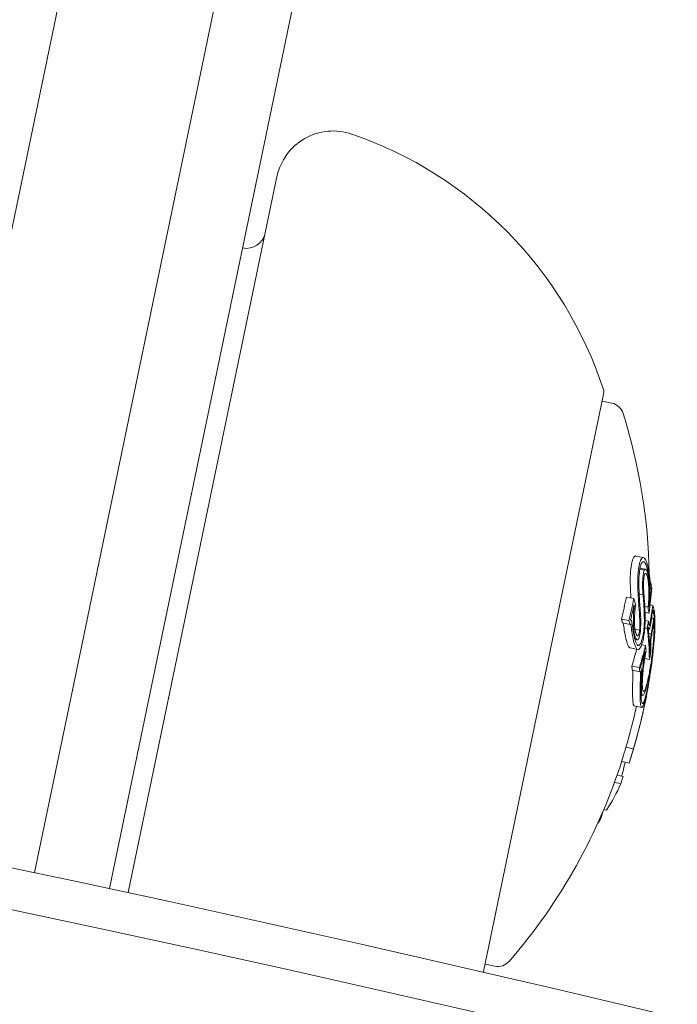
# Model space of a CAD drawing. Units: millimetres. Extents: x -4541 to 6139, y -5619 to 4406.
# Drawn here: x 630 to 647, y 1143 to 1169 of the extents above; entities that cross this region are included whole.
import ezdxf

# ---------------------------------------------------------------- set-up
doc = ezdxf.new("R2010")
doc.units = ezdxf.units.MM
doc.header["$LTSCALE"] = 0.2
doc.header["$MEASUREMENT"] = 0
doc.header["$PDMODE"] = 1
doc.layers.add('HAGS-Dim Plan', color=7, linetype='Continuous', lineweight=100)
doc.layers.add('HAGS-EN1176 Free Space', color=3, linetype='Continuous')
doc.layers.add('HAGS-Plan', color=7, linetype='Continuous')
doc.styles.get("Standard").update_dxf_attribs({"font": 'g13f12d.shx', "height": 300})
doc.dimstyles.new('HAGS - Dim Plan', dxfattribs={"dimtxt": 300, "dimasz": 200, "dimexe": 0.18, "dimexo": 0.0625, "dimgap": 150, "dimtad": 0, "dimlfac": 0.001, "dimrnd": 0.05, "dimzin": 1, "dimdsep": 46, "dimtxsty": 'Standard', "dimblk": 'HAGS - Dim Plan arrow', "dimcen": 0.1, "dimse1": 1, "dimse2": 1, "dimclrd": 1, "dimadec": 0, "dimazin": 0, "dimtfac": 1, "dimtofl": 0, "dimtmove": 0, "dimatfit": 3, "dimfxl": 1, "dimtolj": 1, "dimtzin": 0, "dimarcsym": 0})

# ---------------------------------------------------------------- blocks, each defined once
blk = doc.blocks.new('HAGS - Dim Plan arrow')
at = {"color": 1, "lineweight": 0}
blk.add_lwpolyline([(0, 0, 0, 0.35, 0), (-1, 0, 0.015, 0.015, 0)], format="xyseb", dxfattribs=at)
blk = doc.blocks.new('*D1')
at = {"layer": 'Defpoints', "color": 0, "transparency": 16777216}
for p in [(1500, 2766.124), (-500, -4766.124), (5942.207, -4766.124)]:
    blk.add_point(p, dxfattribs=at)
at = {"layer": 'HAGS-Dim Plan', "color": 1, "lineweight": -2, "transparency": 16777216}
for p, q in [((5942.207, 2566.124), (5942.207, -394.564)), ((5942.207, -4566.124), (5942.207, -1605.437))]:
    blk.add_line(p, q, dxfattribs=at)
at = {"layer": 'HAGS-Dim Plan', "color": 1, "lineweight": -2, "transparency": 16777216, "xscale": 200, "yscale": 200, "zscale": 200}
for p, rotation in [((5942.207, 2766.124), 90), ((5942.207, -4766.124), 270)]:
    blk.add_blockref('HAGS - Dim Plan arrow', p, dxfattribs=dict(at, rotation=rotation))
at = {"layer": 'HAGS-Dim Plan', "color": 0, "transparency": 16777216, "insert": (5942.207, -1000), "char_height": 300, "attachment_point": 5, "rotation": 90}
blk.add_mtext('\\A1;7.55m', dxfattribs=at)
blk = doc.blocks.new('*D2')
at = {"layer": 'Defpoints', "color": 0, "transparency": 16777216}
for p in [(500, 1224.472, 1481), (5448.35, 1224.472), (-500, -3224, 881)]:
    blk.add_point(p, dxfattribs=at)
at = {"layer": 'HAGS-Dim Plan', "color": 1, "lineweight": -2, "transparency": 16777216}
for p, q in [((5448.35, 1024.472), (5448.35, -364.327)), ((5448.35, -3024), (5448.35, -1635.2))]:
    blk.add_line(p, q, dxfattribs=at)
at = {"layer": 'HAGS-Dim Plan', "color": 1, "lineweight": -2, "transparency": 16777216, "xscale": 200, "yscale": 200, "zscale": 200}
for p, rotation in [((5448.35, 1224.472), 90), ((5448.35, -3224), 270)]:
    blk.add_blockref('HAGS - Dim Plan arrow', p, dxfattribs=dict(at, rotation=rotation))
at = {"layer": 'HAGS-Dim Plan', "color": 0, "transparency": 16777216, "insert": (5448.35, -999.764), "char_height": 300, "attachment_point": 5, "rotation": 90}
blk.add_mtext('\\A1;4.45m', dxfattribs=at)
blk = doc.blocks.new('*D3')
at = {"layer": 'Defpoints', "color": 0, "transparency": 16777216}
for p in [(4421.991, 4208.849), (-4540.62, 981), (4421.991, -2346.247)]:
    blk.add_point(p, dxfattribs=at)
at = {"layer": 'HAGS-Dim Plan', "color": 1, "lineweight": -2, "transparency": 16777216}
for p, q in [((-4340.62, 4208.849), (-665.275, 4208.849)), ((4221.991, 4208.849), (546.646, 4208.849))]:
    blk.add_line(p, q, dxfattribs=at)
at = {"layer": 'HAGS-Dim Plan', "color": 1, "lineweight": -2, "transparency": 16777216, "xscale": 200, "yscale": 200, "zscale": 200, "rotation": 180}
blk.add_blockref('HAGS - Dim Plan arrow', (-4540.62, 4208.849), dxfattribs=at)
at = {"layer": 'HAGS-Dim Plan', "color": 1, "lineweight": -2, "transparency": 16777216, "xscale": 200, "yscale": 200, "zscale": 200}
blk.add_blockref('HAGS - Dim Plan arrow', (4421.991, 4208.849), dxfattribs=at)
at = {"layer": 'HAGS-Dim Plan', "color": 0, "transparency": 16777216, "insert": (-59.314, 4208.849), "char_height": 300, "attachment_point": 5}
blk.add_mtext('\\A1;8.95m', dxfattribs=at)
blk = doc.blocks.new('*D4')
at = {"layer": 'Defpoints', "color": 0, "transparency": 16777216}
for p in [(-2632.083, 3641.062), (-2632.083, 986.662, 203.794), (2921.43, -2498.927, 451.275)]:
    blk.add_point(p, dxfattribs=at)
at = {"layer": 'HAGS-Dim Plan', "color": 1, "lineweight": -2, "transparency": 16777216}
for p, q in [((-2432.083, 3641.062), (-475.763, 3641.062)), ((2721.43, 3641.062), (765.11, 3641.062))]:
    blk.add_line(p, q, dxfattribs=at)
at = {"layer": 'HAGS-Dim Plan', "color": 1, "lineweight": -2, "transparency": 16777216, "xscale": 200, "yscale": 200, "zscale": 200, "rotation": 180}
blk.add_blockref('HAGS - Dim Plan arrow', (-2632.083, 3641.062), dxfattribs=at)
at = {"layer": 'HAGS-Dim Plan', "color": 1, "lineweight": -2, "transparency": 16777216, "xscale": 200, "yscale": 200, "zscale": 200}
blk.add_blockref('HAGS - Dim Plan arrow', (2921.43, 3641.062), dxfattribs=at)
at = {"layer": 'HAGS-Dim Plan', "color": 0, "transparency": 16777216, "insert": (144.673, 3641.062), "char_height": 300, "attachment_point": 5}
blk.add_mtext('\\A1;5.45m', dxfattribs=at)

msp = doc.modelspace()

# ---------------------------------------------------------------- linework, layer by layer
at = {"layer": 'HAGS-EN1176 Free Space'}
msp.add_lwpolyline([(-3540.657, 781, -0.414214), (-2540.657, 1781), (-0.2, 1781, -0.414214), (999.8, 781), (999.8, 219, -0.414214), (-0.2, -781), (-2540.657, -781, -0.414214), (-3540.657, 219)], format="xyb", close=True, dxfattribs=at)
at = {"layer": 'HAGS-Plan', "lineweight": 0}
for p, q in [((631.703, 1172.651), (628.659, 1158.016)), ((632.575, 1157.201), (635.619, 1171.836)), ((637.222, 1169.72), (634.452, 1156.404)), ((636.657, 1164.551), (632.791, 1145.962)), ((636.674, 1164.633), (636.657, 1164.551)), ((642.065, 1143.901), (645.19, 1158.923)), ((645.161, 1158.783), (645.413, 1158.73)), ((645.19, 1158.923), (645.201, 1158.979)), ((632.575, 1157.201), (631.284, 1150.993)), ((633.312, 1150.926), (634.452, 1156.404)), ((646.041, 1154.742), (646.237, 1154.701)), ((646.145, 1154.401), (646.262, 1154.377)), ((646.15, 1154.425), (646.294, 1154.395)), ((646.379, 1153.902), (646.379, 1153.902)), ((646.397, 1153.898), (646.43, 1153.891)), ((646.397, 1153.895), (646.438, 1153.886)), ((646.423, 1154.044), (646.434, 1154.042)), ((645.794, 1153.671), (645.99, 1153.631)), ((646.13, 1153.75), (646.231, 1153.729)), ((645.989, 1153.447), (646.003, 1153.444)), ((646.275, 1153.425), (646.36, 1153.408)), ((646.413, 1153.47), (646.483, 1153.455)), ((645.664, 1153.099), (645.859, 1153.058)), ((646.281, 1153.275), (646.385, 1153.253)), ((646.453, 1153.123), (646.505, 1153.112)), ((645.695, 1152.998), (645.891, 1152.957)), ((645.904, 1153.072), (645.908, 1153.072)), ((646.276, 1152.867), (646.337, 1152.854)), ((646.285, 1153.062), (646.374, 1153.044)), ((646.392, 1152.937), (646.399, 1152.936)), ((646.019, 1152.837), (646.14, 1152.812)), ((646.083, 1152.663), (646.098, 1152.659)), ((646.366, 1152.833), (646.388, 1152.829)), ((646.379, 1152.72), (646.445, 1152.707)), ((645.896, 1152.343), (646.091, 1152.302)), ((645.97, 1152.578), (645.97, 1152.578)), ((646.018, 1152.569), (646.081, 1152.556)), ((646.194, 1152.429), (646.293, 1152.409)), ((646.273, 1152.233), (646.283, 1152.231)), ((646.409, 1152.217), (646.415, 1152.215)), ((645.938, 1151.872), (646.134, 1151.831)), ((646.166, 1151.837), (646.17, 1151.836)), ((646.273, 1152.07), (646.394, 1152.045)), ((646.394, 1152.045), (646.394, 1152.047)), ((646.464, 1152.002), (646.465, 1152.002)), ((645.949, 1151.762), (646.145, 1151.721)), ((646.179, 1151.115), (646.221, 1151.106)), ((631.284, 1150.993), (630.346, 1146.485)), ((632.302, 1146.068), (633.312, 1150.926)), ((645.998, 1150.833), (646.193, 1150.792)), ((645.781, 1149.755), (645.977, 1149.714)), ((645.983, 1149.723), (645.984, 1149.723)), ((645.672, 1149.382), (645.867, 1149.342)), ((645.55, 1149.022), (645.707, 1148.99)), ((645.485, 1148.839), (645.651, 1148.805)), ((645.177, 1148.065), (645.179, 1148.065)), ((645.204, 1148.127), (645.276, 1148.112)), ((645.099, 1147.885), (645.123, 1147.88)), ((642.106, 1144.097), (642.358, 1144.045))]:
    msp.add_line(p, q, dxfattribs=at)
for centre, radius, start, end in [((500, 530.116), 694.356, 55.816228, 90), ((500, 529.644), 694.356, 55.859155, 90), ((500, 529.644), 656.356, 58.173759, 90), ((638.143, 1164.328), 1.5, 71.0214, 168.25), ((635.216, 1155.817), 10.5, 18.1118, 71.0214), ((635.879, 1163.267), 0.5, 258.25, 348.25), ((500, 530.627), 629.5, 60.081576, 90), ((500, 530.627), 628.434, 60.169377, 90), ((500, 530.627), 628.434, 60.169377, 90), ((645.006, 1159.019), 0.2, 348.25, 18.1118), ((645.331, 1158.339), 0.4, 17.3478, 78.25), ((631.395, 1153.985), 15, 1.1242, 17.3478), ((500, 530.627), 624.665, 60.48548, 90), ((500, 530.627), 624.665, 60.48548, 90), ((631.591, 1153.945), 15, 348.25, 348.8653), ((631.591, 1153.945), 15, 347.4224, 348.25), ((631.591, 1153.945), 15, 342.4549, 342.9588), ((631.395, 1153.985), 15, 319.1522, 342.4549), ((642.439, 1144.436), 0.4, 258.25, 319.1522), ((641.87, 1143.942), 0.2, 344.3839, 348.25)]:
    msp.add_arc(centre, radius, start, end, dxfattribs=at)
for centre, major_axis, ratio, start_param, end_param in [((645.97, 1154.063), (-0.005, 0.5), 0.147958, 1.757253, 1.774833), ((632.107, 1156.425), (13.865, -2.884), 0.85876, -0.04077, 0.007514), ((632.099, 1156.376), (13.895, -2.905), 0.858765, -0.033263, 0.000126), ((631.657, 1154.26), (14.68, -3.054), 0.608761, 0.222446, 0.238879), ((631.674, 1154.341), (14.677, -3.053), 0.608761, 0.230671, 0.233339), ((631.406, 1153.053), (14.643, -3.046), 0.608761, 0.319058, 0.329828), ((631.422, 1153.134), (14.65, -3.047), 0.608761, 0.322704, 0.323115), ((642.711, 1157.572), (-2.792, 8.558), 0.222975, -2.237286, -2.212573), ((642.782, 1157.585), (-2.755, 8.469), 0.222386, -2.237337, -2.212256), ((631.531, 1153.657), (14.681, -3.054), 0.608761, 0.180478, 0.196633), ((631.758, 1155.731), (14.403, -2.996), 0.793353, -0.076443, -0.03758), ((631.515, 1153.576), (14.678, -3.053), 0.608761, 0.186264, 0.189592), ((631.824, 1155.071), (14.572, -3.014), 0.793357, -0.000912, 0.015024), ((631.839, 1155.139), (14.554, -3.027), 0.793353, 0.006868, 0.008995), ((631.214, 1153.113), (14.644, -3.046), 0.608761, 0.185359, 0.197133), ((639.183, 1153.279), (-3.152, 8.12), 0.766916, -2.070004, -2.058358), ((639.214, 1153.34), (-3.15, 8.113), 0.766809, -2.070334, -2.058719), ((631.398, 1153.997), (14.686, -3.055), 0.961229, -0.085029, -0.008654), ((631.566, 1153.824), (14.679, -3.053), 0.961108, -0.075004, -0.054996), ((631.201, 1153.052), (14.638, -3.045), 0.608761, -0.061704, -0.028456)]:
    msp.add_ellipse(centre, major_axis=major_axis, ratio=ratio, start_param=start_param, end_param=end_param, dxfattribs=at)
at = {"layer": 'HAGS-Plan', "lineweight": 0, "extrusion": (0, 0, -1)}
for centre, major_axis, ratio, start_param, end_param in [((646.166, 1154.022), (0.006, -0.499), 0.147387, 1.366663, 1.384284), ((646.223, 1153.926), (-0.057, 1.462), 0.087705, -1.979126, -1.571934), ((631.916, 1155.507), (14.343, -2.983), 0.868816, -0.110077, -0.058219), ((631.926, 1155.557), (14.32, -2.979), 0.868816, -0.104007, -0.066494), ((631.778, 1154.842), (14.642, -3.046), 0.608761, -0.244112, -0.230106), ((631.761, 1154.762), (14.65, -3.047), 0.608761, -0.237276, -0.236225), ((631.911, 1156.466), (13.865, -2.884), 0.85876, -0.007514, 0.04077), ((631.515, 1153.58), (14.678, -3.053), 0.608761, -0.334599, -0.317511), ((646.243, 1153.938), (-0.054, 1.384), 0.087847, -1.977339, -1.648957), ((631.498, 1153.499), (14.675, -3.052), 0.608761, -0.326426, -0.323362), ((631.954, 1155.691), (14.403, -2.996), 0.793353, -0.066002, -0.027628), ((631.21, 1153.093), (14.643, -3.046), 0.608761, -0.329828, -0.319058), ((640.876, 1151.028), (-2.349, -7.474), 0.648989, -2.075804, -2.048959), ((631.941, 1155.629), (14.423, -3), 0.793353, -0.06135, -0.027835), ((631.894, 1155.399), (14.49, -3.014), 0.793352, -0.062795, -0.027888), ((642.515, 1157.613), (2.792, -8.558), 0.222983, -0.929018, -0.904305), ((631.986, 1155.841), (14.352, -2.985), 0.793353, -0.016491, 0), ((631.986, 1155.841), (14.352, -2.985), 0.793353, 0, 0.00014), ((631.591, 1153.943), (14.686, -3.055), 0.608761, -0.213728, -0.126958), ((631.973, 1155.779), (14.373, -2.99), 0.793353, -0.00917, -0.006955), ((631.608, 1154.024), (14.685, -3.055), 0.608761, -0.206633, -0.133964), ((631.881, 1155.337), (14.507, -3.017), 0.793352, -0.058447, -0.027207), ((631.954, 1155.691), (14.403, -2.996), 0.793353, 0.02515, 0.076443), ((646.425, 1153.92), (0.004, 2.222), 0.005609, -2.445173, -2.363077), ((631.941, 1155.629), (14.423, -3), 0.793353, 0.032189, 0.069248), ((631.672, 1154.335), (14.672, -3.052), 0.793353, -0.077684, -0.061239), ((631.41, 1153.072), (14.644, -3.046), 0.608761, -0.197133, -0.185359), ((631.426, 1153.153), (14.652, -3.048), 0.608761, -0.189941, -0.189031), ((646.367, 1152.035), (-0.12, -0.862), 0.099877, -1.453138, -0.990806), ((632.379, 1154.945), (12.264, -7.838), 0.74618, -0.431413, -0.423067), ((631.594, 1153.957), (14.686, -3.055), 0.961229, -0.046656, -0.001166), ((631.594, 1153.956), (14.686, -3.052), 0.961229, -0.000967, 0.085229), ((631.588, 1153.928), (14.686, -3.05), 0.961228, 0.014179, 0.08058), ((631.397, 1153.011), (14.638, -3.045), 0.608761, 0.028456, 0.071048), ((631.414, 1153.092), (14.646, -3.046), 0.608761, 0.033185, 0.056319), ((631.294, 1152.516), (14.497, -3.015), 0.793353, 0.011955, 0.044085), ((631.335, 1152.713), (14.546, -3.025), 0.793353, 0.061002, 0.077366), ((631.406, 1153.053), (14.643, -3.046), 0.608761, 0.13863, 0.222917), ((631.129, 1151.721), (14.224, -2.959), 0.793353, 0.062382, 0.079118), ((631.406, 1153.053), (14.643, -3.046), 0.608761, 0.252112, 0.265213)]:
    msp.add_ellipse(centre, major_axis=major_axis, ratio=ratio, start_param=start_param, end_param=end_param, dxfattribs=at)
at = {"layer": 'HAGS-Plan', "lineweight": 0}
for points, knots in [([(646.029, 1154.743), (646.019, 1154.741), (646.008, 1154.735), (645.989, 1154.713), (645.98, 1154.697), (645.962, 1154.656), (645.953, 1154.631), (645.938, 1154.572), (645.931, 1154.539), (645.925, 1154.502)], [0, 0, 0, 0, 0.01419712, 0.01419712, 0.02835434, 0.02835434, 0.04264027, 0.04264027, 0.05685285, 0.05685285, 0.05685285, 0.05685285]), ([(646.121, 1154.462), (646.127, 1154.498), (646.134, 1154.532), (646.149, 1154.59), (646.157, 1154.615), (646.175, 1154.657), (646.185, 1154.673), (646.204, 1154.695), (646.214, 1154.701), (646.224, 1154.702)], [-0.05684565, -0.05684565, -0.05684565, -0.05684565, -0.04264995, -0.04264995, -0.02838257, -0.02838257, -0.01421213, -0.01421213, 0, 0, 0, 0]), ([(646.224, 1154.702), (646.245, 1154.704), (646.266, 1154.69), (646.305, 1154.632), (646.323, 1154.587), (646.339, 1154.531)], [-0.05785847, -0.05785847, -0.05785847, -0.05785847, -0.02897297, -0.02897297, 0, 0, 0, 0]), ([(645.925, 1154.502), (645.919, 1154.466), (645.914, 1154.426), (645.905, 1154.341), (645.902, 1154.296), (645.897, 1154.205), (645.896, 1154.158), (645.896, 1154.064), (645.897, 1154.016), (645.899, 1153.969)], [0, 0, 0, 0, 0.01414832, 0.01414832, 0.02808339, 0.02808339, 0.04217298, 0.04217298, 0.05627313, 0.05627313, 0.05627313, 0.05627313]), ([(646.094, 1153.928), (646.093, 1153.975), (646.092, 1154.023), (646.092, 1154.117), (646.093, 1154.163), (646.098, 1154.255), (646.101, 1154.3), (646.109, 1154.385), (646.115, 1154.425), (646.121, 1154.462)], [-0.05626951, -0.05626951, -0.05626951, -0.05626951, -0.04219897, -0.04219897, -0.02814406, -0.02814406, -0.01417995, -0.01417995, 0, 0, 0, 0]), ([(646.121, 1153.931), (646.119, 1153.996), (646.118, 1154.063), (646.12, 1154.128), (646.122, 1154.193), (646.126, 1154.257), (646.133, 1154.314), (646.136, 1154.341), (646.14, 1154.367), (646.144, 1154.391)], [0, 0, 0, 0, 0.404239, 0.404239, 0.404239, 0.809272, 0.809272, 0.809272, 1, 1, 1, 1]), ([(646.144, 1154.391), (646.149, 1154.422), (646.155, 1154.451), (646.168, 1154.5), (646.175, 1154.521), (646.19, 1154.556), (646.198, 1154.57), (646.214, 1154.588), (646.223, 1154.593), (646.231, 1154.594)], [-0.04800984, -0.04800984, -0.04800984, -0.04800984, -0.03602075, -0.03602075, -0.02397115, -0.02397115, -0.01200305, -0.01200305, 0, 0, 0, 0]), ([(646.231, 1154.594), (646.249, 1154.596), (646.267, 1154.584), (646.301, 1154.533), (646.317, 1154.495), (646.331, 1154.446)], [-0.05058211, -0.05058211, -0.05058211, -0.05058211, -0.02528629, -0.02528629, 0, 0, 0, 0]), ([(646.262, 1154.377), (646.273, 1154.391), (646.286, 1154.399), (646.307, 1154.39), (646.32, 1154.38), (646.345, 1154.32), (646.355, 1154.286), (646.373, 1154.196), (646.38, 1154.145), (646.385, 1154.089)], [-0.1192467, -0.1192467, -0.1192467, -0.1192467, -0.0676224, -0.0676224, -0.0388942, -0.0388942, -0.0187155, -0.0187155, 0, 0, 0, 0]), ([(646.331, 1154.446), (646.35, 1154.375), (646.367, 1154.297), (646.394, 1154.131), (646.405, 1154.046), (646.413, 1153.956)], [-0.06640869, -0.06640869, -0.06640869, -0.06640869, -0.03186281, -0.03186281, 0, 0, 0, 0]), ([(646.231, 1153.729), (646.226, 1153.774), (646.222, 1153.825), (646.219, 1153.878), (646.217, 1153.93), (646.216, 1153.986), (646.218, 1154.039), (646.219, 1154.091), (646.222, 1154.143), (646.226, 1154.189), (646.231, 1154.234), (646.237, 1154.275), (646.244, 1154.309), (646.249, 1154.336), (646.256, 1154.359), (646.262, 1154.377)], [0, 0, 0, 0, 0.215225, 0.215225, 0.215225, 0.43111, 0.43111, 0.43111, 0.641175, 0.641175, 0.641175, 0.842757, 0.842757, 0.842757, 1, 1, 1, 1]), ([(646.252, 1153.776), (646.248, 1153.81), (646.244, 1153.849), (646.243, 1153.89), (646.241, 1153.931), (646.24, 1153.973), (646.241, 1154.014), (646.242, 1154.054), (646.244, 1154.094), (646.247, 1154.131), (646.25, 1154.166), (646.255, 1154.198), (646.26, 1154.224), (646.264, 1154.245), (646.269, 1154.262), (646.274, 1154.276)], [0, 0, 0, 0, 0.217281, 0.217281, 0.217281, 0.434271, 0.434271, 0.434271, 0.645778, 0.645778, 0.645778, 0.848586, 0.848586, 0.848586, 1, 1, 1, 1]), ([(646.274, 1154.276), (646.283, 1154.287), (646.292, 1154.291), (646.302, 1154.286), (646.311, 1154.282), (646.32, 1154.269), (646.329, 1154.249), (646.329, 1154.248), (646.33, 1154.247), (646.33, 1154.246), (646.338, 1154.226), (646.346, 1154.199), (646.352, 1154.168), (646.36, 1154.132), (646.366, 1154.09), (646.37, 1154.044)], [0, 0, 0, 0, 0.243754, 0.243754, 0.243754, 0.486422, 0.486422, 0.486422, 0.5, 0.5, 0.5, 0.735777, 0.735777, 0.735777, 1, 1, 1, 1]), ([(645.899, 1153.961), (645.903, 1153.861), (645.908, 1153.762), (645.914, 1153.659), (645.914, 1153.653), (645.914, 1153.647)], [0, 0, 0, 0, 0.03035821, 0.03035821, 0.03229578, 0.03229578, 0.03229578, 0.03229578]), ([(646.37, 1154.044), (646.374, 1153.995), (646.378, 1153.942), (646.381, 1153.835), (646.382, 1153.781), (646.38, 1153.671), (646.378, 1153.616), (646.371, 1153.509), (646.366, 1153.457), (646.36, 1153.408)], [-0.06643644, -0.06643644, -0.06643644, -0.06643644, -0.04979135, -0.04979135, -0.03306098, -0.03306098, -0.01652141, -0.01652141, 0, 0, 0, 0]), ([(646.385, 1154.089), (646.392, 1154.013), (646.399, 1153.902), (646.398, 1153.711), (646.397, 1153.654), (646.392, 1153.543), (646.388, 1153.489), (646.383, 1153.437)], [-0.07356156, -0.07356156, -0.07356156, -0.07356156, -0.03331742, -0.03331742, -0.0167943, -0.0167943, 0, 0, 0, 0]), ([(646.436, 1153.896), (646.434, 1153.892), (646.432, 1153.89), (646.43, 1153.891), (646.428, 1153.892), (646.425, 1153.896), (646.423, 1153.901), (646.421, 1153.907), (646.419, 1153.915), (646.417, 1153.925), (646.416, 1153.934), (646.415, 1153.944), (646.413, 1153.956)], [0, 0, 0, 0, 0.254693, 0.254693, 0.254693, 0.510381, 0.510381, 0.510381, 0.77189, 0.77189, 0.77189, 1, 1, 1, 1]), ([(646.434, 1154.042), (646.434, 1154.039), (646.434, 1154.035), (646.434, 1154.028), (646.435, 1154.024), (646.434, 1154.016), (646.434, 1154.013), (646.434, 1154.007), (646.433, 1154.004), (646.432, 1153.999), (646.431, 1153.998), (646.43, 1153.997), (646.43, 1153.998), (646.429, 1153.999), (646.428, 1154.001), (646.427, 1154.005), (646.427, 1154.008), (646.427, 1154.011)], [-0.006725603, -0.006725603, -0.006725603, -0.006725603, -0.00517779, -0.00517779, -0.004109157, -0.004109157, -0.0033956, -0.0033956, -0.002977222, -0.002977222, -0.002586825, -0.002586825, -0.001999292, -0.001999292, -0.001099867, -0.001099867, 0, 0, 0, 0]), ([(646.252, 1153.776), (646.26, 1153.677), (646.267, 1153.578), (646.278, 1153.379), (646.282, 1153.278), (646.284, 1153.178)], [-0.06478564, -0.06478564, -0.06478564, -0.06478564, -0.03232396, -0.03232396, 0, 0, 0, 0]), ([(645.982, 1152.877), (645.979, 1152.92), (645.977, 1152.966), (645.976, 1153.06), (645.977, 1153.108), (645.98, 1153.205), (645.983, 1153.254), (645.991, 1153.351), (645.997, 1153.398), (646.003, 1153.444)], [-0.05809491, -0.05809491, -0.05809491, -0.05809491, -0.04354784, -0.04354784, -0.02904106, -0.02904106, -0.01463694, -0.01463694, 0, 0, 0, 0]), ([(646.011, 1152.918), (646.008, 1152.961), (646.007, 1153.006), (646.006, 1153.1), (646.007, 1153.147), (646.012, 1153.245), (646.016, 1153.292), (646.026, 1153.383), (646.033, 1153.428), (646.04, 1153.469)], [-0.05496436, -0.05496436, -0.05496436, -0.05496436, -0.04171969, -0.04171969, -0.02833475, -0.02833475, -0.01435547, -0.01435547, 0, 0, 0, 0]), ([(646.153, 1153.386), (646.161, 1153.297), (646.166, 1153.205), (646.17, 1153.013), (646.169, 1152.914), (646.165, 1152.814)], [-0.06083562, -0.06083562, -0.06083562, -0.06083562, -0.03042573, -0.03042573, 0, 0, 0, 0]), ([(646.483, 1153.455), (646.497, 1153.422), (646.509, 1153.38), (646.528, 1153.275), (646.534, 1153.213), (646.538, 1153.142)], [-0.08324925, -0.08324925, -0.08324925, -0.08324925, -0.04162472, -0.04162472, 0, 0, 0, 0]), ([(646.128, 1153.341), (646.136, 1153.257), (646.141, 1153.173), (646.143, 1153.084), (646.145, 1152.996), (646.144, 1152.904), (646.14, 1152.812)], [0, 0, 0, 0, 0.5, 0.5, 0.5, 1, 1, 1, 1]), ([(646.263, 1153.113), (646.264, 1153.067), (646.264, 1153.018), (646.259, 1152.905), (646.254, 1152.854), (646.245, 1152.769), (646.238, 1152.722), (646.222, 1152.632), (646.212, 1152.59), (646.202, 1152.553)], [-0.04976172, -0.04976172, -0.04976172, -0.04976172, -0.04118922, -0.04118922, -0.03031799, -0.03031799, -0.01515047, -0.01515047, 0, 0, 0, 0]), ([(646.285, 1153.148), (646.286, 1153.092), (646.285, 1153.034), (646.279, 1152.9), (646.274, 1152.839), (646.263, 1152.738), (646.255, 1152.681), (646.235, 1152.574), (646.224, 1152.525), (646.211, 1152.481)], [-0.05923505, -0.05923505, -0.05923505, -0.05923505, -0.04904014, -0.04904014, -0.03610816, -0.03610816, -0.01804781, -0.01804781, 0, 0, 0, 0]), ([(646.483, 1153.336), (646.495, 1153.304), (646.505, 1153.264), (646.52, 1153.169), (646.526, 1153.114), (646.53, 1153.052)], [-0.07320885, -0.07320885, -0.07320885, -0.07320885, -0.03658163, -0.03658163, 0, 0, 0, 0]), ([(646.505, 1153.112), (646.513, 1153.098), (646.518, 1153.069), (646.526, 1152.983), (646.527, 1152.926), (646.526, 1152.869)], [-0.04592374, -0.04592374, -0.04592374, -0.04592374, -0.02422946, -0.02422946, 0, 0, 0, 0]), ([(646.538, 1153.142), (646.542, 1153.071), (646.542, 1152.989), (646.538, 1152.805), (646.533, 1152.704), (646.525, 1152.594)], [-0.08025256, -0.08025256, -0.08025256, -0.08025256, -0.04009627, -0.04009627, 0, 0, 0, 0]), ([(645.891, 1152.957), (645.892, 1152.959), (645.893, 1152.961), (645.894, 1152.963), (645.895, 1152.964), (645.898, 1152.966), (645.9, 1152.968), (645.904, 1152.966), (645.906, 1152.963), (645.909, 1152.956), (645.91, 1152.951), (645.911, 1152.948)], [-0.005563634, -0.005563634, -0.005563634, -0.005563634, -0.004553489, -0.004553489, -0.003542257, -0.003542257, -0.002255482, -0.002255482, -0.00123057, -0.00123057, 0, 0, 0, 0]), ([(645.905, 1153.072), (645.91, 1153.072), (645.915, 1153.069), (645.92, 1153.063), (645.925, 1153.057), (645.929, 1153.048), (645.933, 1153.037), (645.935, 1153.029), (645.938, 1153.019), (645.939, 1153.009)], [0, 0, 0, 0, 0.369221, 0.369221, 0.369221, 0.739948, 0.739948, 0.739948, 1, 1, 1, 1]), ([(646.094, 1152.555), (646.078, 1152.552), (646.063, 1152.56), (646.05, 1152.578), (646.037, 1152.596), (646.024, 1152.625), (646.014, 1152.661), (646.003, 1152.699), (645.995, 1152.745), (645.989, 1152.797), (645.986, 1152.822), (645.984, 1152.849), (645.982, 1152.877)], [0, 0, 0, 0, 0.285626, 0.285626, 0.285626, 0.571334, 0.571334, 0.571334, 0.861971, 0.861971, 0.861971, 1, 1, 1, 1]), ([(646.098, 1152.659), (646.086, 1152.658), (646.074, 1152.666), (646.064, 1152.681), (646.056, 1152.692), (646.049, 1152.708), (646.042, 1152.727), (646.04, 1152.734), (646.037, 1152.742), (646.035, 1152.751), (646.027, 1152.781), (646.02, 1152.819), (646.016, 1152.862), (646.014, 1152.88), (646.012, 1152.899), (646.011, 1152.918)], [0, 0, 0, 0, 0.290443, 0.290443, 0.290443, 0.5, 0.5, 0.5, 0.581333, 0.581333, 0.581333, 0.876163, 0.876163, 0.876163, 1, 1, 1, 1]), ([(646.38, 1152.838), (646.378, 1152.845), (646.376, 1152.853), (646.371, 1152.872), (646.369, 1152.882), (646.367, 1152.894)], [-0.0126552, -0.0126552, -0.0126552, -0.0126552, -0.00632754, -0.00632754, 0, 0, 0, 0]), ([(646.392, 1152.938), (646.387, 1152.952), (646.382, 1152.974), (646.379, 1153.001), (646.377, 1153.014), (646.375, 1153.028), (646.374, 1153.044)], [0, 0, 0, 0, 0.680327, 0.680327, 0.680327, 1, 1, 1, 1]), ([(646.399, 1152.936), (646.398, 1152.934), (646.396, 1152.933), (646.394, 1152.934), (646.393, 1152.936), (646.392, 1152.938)], [-0.003891513, -0.003891513, -0.003891513, -0.003891513, -0.002068461, -0.002068461, 0, 0, 0, 0]), ([(646.425, 1152.948), (646.42, 1152.921), (646.415, 1152.896), (646.41, 1152.876), (646.406, 1152.859), (646.401, 1152.845), (646.396, 1152.835)], [0, 0, 0, 0, 0.538896, 0.538896, 0.538896, 1, 1, 1, 1]), ([(646.417, 1153.012), (646.414, 1152.993), (646.411, 1152.976), (646.408, 1152.963), (646.405, 1152.952), (646.402, 1152.943), (646.399, 1152.936)], [0, 0, 0, 0, 0.545657, 0.545657, 0.545657, 1, 1, 1, 1]), ([(646.526, 1152.869), (646.525, 1152.808), (646.523, 1152.739), (646.513, 1152.578), (646.507, 1152.496), (646.491, 1152.323), (646.481, 1152.236), (646.462, 1152.085), (646.451, 1152.002), (646.439, 1151.921)], [-0.07159014, -0.07159014, -0.07159014, -0.07159014, -0.05947498, -0.05947498, -0.04562885, -0.04562885, -0.0258561, -0.0258561, 0, 0, 0, 0]), ([(646.502, 1152.997), (646.507, 1152.981), (646.511, 1152.955), (646.516, 1152.877), (646.516, 1152.829), (646.516, 1152.795)], [-0.02583242, -0.02583242, -0.02583242, -0.02583242, -0.01456811, -0.01456811, 0, 0, 0, 0]), ([(646.53, 1153.052), (646.533, 1152.985), (646.534, 1152.908), (646.529, 1152.734), (646.524, 1152.638), (646.517, 1152.535)], [-0.07579574, -0.07579574, -0.07579574, -0.07579574, -0.03786946, -0.03786946, 0, 0, 0, 0]), ([(645.741, 1152.812), (645.75, 1152.748), (645.764, 1152.653), (645.807, 1152.49), (645.828, 1152.431), (645.851, 1152.389)], [0, 0, 0, 0, 0.02395729, 0.02395729, 0.04244451, 0.04244451, 0.04244451, 0.04244451]), ([(646.046, 1152.348), (646.024, 1152.39), (646.003, 1152.449), (645.96, 1152.612), (645.946, 1152.707), (645.937, 1152.771)], [-0.04245409, -0.04245409, -0.04245409, -0.04245409, -0.02400799, -0.02400799, 0, 0, 0, 0]), ([(646.065, 1152.444), (646.045, 1152.483), (646.026, 1152.537), (645.987, 1152.686), (645.973, 1152.773), (645.965, 1152.831)], [-0.03873759, -0.03873759, -0.03873759, -0.03873759, -0.02191041, -0.02191041, 0, 0, 0, 0]), ([(646.165, 1152.814), (646.162, 1152.785), (646.159, 1152.755), (646.155, 1152.727), (646.15, 1152.699), (646.144, 1152.672), (646.138, 1152.649), (646.132, 1152.626), (646.125, 1152.606), (646.118, 1152.591), (646.11, 1152.574), (646.102, 1152.562), (646.094, 1152.555)], [0, 0, 0, 0, 0.244725, 0.244725, 0.244725, 0.490281, 0.490281, 0.490281, 0.733926, 0.733926, 0.733926, 1, 1, 1, 1]), ([(646.14, 1152.812), (646.139, 1152.794), (646.136, 1152.777), (646.131, 1152.742), (646.127, 1152.727), (646.119, 1152.698), (646.115, 1152.687), (646.106, 1152.668), (646.102, 1152.662), (646.098, 1152.659)], [-0.008389, -0.008389, -0.008389, -0.008389, -0.007115208, -0.007115208, -0.005708333, -0.005708333, -0.003699521, -0.003699521, 0, 0, 0, 0]), ([(646.396, 1152.835), (646.394, 1152.831), (646.391, 1152.828), (646.385, 1152.829), (646.382, 1152.833), (646.38, 1152.838)], [-0.008606916, -0.008606916, -0.008606916, -0.008606916, -0.004641659, -0.004641659, 0, 0, 0, 0]), ([(646.415, 1152.437), (646.416, 1152.459), (646.417, 1152.482), (646.419, 1152.507), (646.421, 1152.531), (646.423, 1152.556), (646.426, 1152.581), (646.429, 1152.605), (646.432, 1152.629), (646.435, 1152.65), (646.438, 1152.671), (646.441, 1152.691), (646.445, 1152.707)], [0, 0, 0, 0, 0.252415, 0.252415, 0.252415, 0.505684, 0.505684, 0.505684, 0.757067, 0.757067, 0.757067, 1, 1, 1, 1]), ([(646.431, 1152.489), (646.431, 1152.501), (646.432, 1152.513), (646.433, 1152.526), (646.434, 1152.538), (646.435, 1152.552), (646.436, 1152.564), (646.436, 1152.565), (646.437, 1152.566), (646.437, 1152.566), (646.438, 1152.578), (646.439, 1152.59), (646.441, 1152.601), (646.443, 1152.612), (646.445, 1152.622), (646.446, 1152.63), (646.447, 1152.632), (646.447, 1152.633), (646.447, 1152.634)], [0, 0, 0, 0, 0.243106, 0.243106, 0.243106, 0.487266, 0.487266, 0.487266, 0.5, 0.5, 0.5, 0.729315, 0.729315, 0.729315, 0.969386, 0.969386, 0.969386, 1, 1, 1, 1]), ([(646.516, 1152.795), (646.515, 1152.741), (646.513, 1152.679), (646.505, 1152.537), (646.499, 1152.465), (646.484, 1152.311), (646.476, 1152.234), (646.459, 1152.101), (646.449, 1152.027), (646.438, 1151.956)], [-0.06318334, -0.06318334, -0.06318334, -0.06318334, -0.05252048, -0.05252048, -0.04032961, -0.04032961, -0.02288379, -0.02288379, 0, 0, 0, 0]), ([(646.525, 1152.594), (646.518, 1152.5), (646.507, 1152.376), (646.48, 1152.126), (646.463, 1151.987), (646.44, 1151.827)], [-0.1200766, -0.1200766, -0.1200766, -0.1200766, -0.0490442, -0.0490442, 0, 0, 0, 0]), ([(645.851, 1152.389), (645.862, 1152.366), (645.875, 1152.351), (645.891, 1152.344), (645.893, 1152.344), (645.896, 1152.343)], [0, 0, 0, 0, 0.01842948, 0.01842948, 0.02166801, 0.02166801, 0.02166801, 0.02166801]), ([(646.211, 1152.481), (646.197, 1152.433), (646.181, 1152.393), (646.165, 1152.363), (646.149, 1152.334), (646.133, 1152.315), (646.117, 1152.306), (646.101, 1152.298), (646.085, 1152.301), (646.07, 1152.315), (646.062, 1152.322), (646.054, 1152.334), (646.046, 1152.348)], [0, 0, 0, 0, 0.278471, 0.278471, 0.278471, 0.556797, 0.556797, 0.556797, 0.841473, 0.841473, 0.841473, 1, 1, 1, 1]), ([(646.202, 1152.553), (646.191, 1152.517), (646.18, 1152.487), (646.168, 1152.464), (646.167, 1152.461), (646.165, 1152.459), (646.164, 1152.456), (646.153, 1152.437), (646.142, 1152.423), (646.132, 1152.415), (646.129, 1152.413), (646.126, 1152.411), (646.124, 1152.409), (646.115, 1152.405), (646.105, 1152.405), (646.097, 1152.408), (646.093, 1152.41), (646.089, 1152.413), (646.085, 1152.417), (646.078, 1152.423), (646.072, 1152.432), (646.065, 1152.444)], [0, 0, 0, 0, 0.25, 0.25, 0.25, 0.279044, 0.279044, 0.279044, 0.5, 0.5, 0.5, 0.558249, 0.558249, 0.558249, 0.75, 0.75, 0.75, 0.843837, 0.843837, 0.843837, 1, 1, 1, 1]), ([(646.414, 1152.338), (646.414, 1152.353), (646.414, 1152.369), (646.414, 1152.385), (646.415, 1152.402), (646.415, 1152.419), (646.415, 1152.437)], [0.31271758, 0.31271758, 0.31271758, 0.31271758, 0.31896902, 0.31896902, 0.31896902, 0.32522064, 0.32522064, 0.32522064, 0.32522064]), ([(646.43, 1152.411), (646.43, 1152.423), (646.43, 1152.436), (646.43, 1152.449), (646.43, 1152.461), (646.43, 1152.475), (646.431, 1152.489)], [0.250479859, 0.250479859, 0.250479859, 0.250479859, 0.255406098, 0.255406098, 0.255406098, 0.260332472, 0.260332472, 0.260332472, 0.260332472]), ([(646.43, 1152.231), (646.43, 1152.259), (646.43, 1152.288), (646.43, 1152.318), (646.43, 1152.348), (646.43, 1152.379), (646.43, 1152.411)], [1.26664914, 1.26664914, 1.26664914, 1.26664914, 1.28028262, 1.28028262, 1.28028262, 1.29391906, 1.29391906, 1.29391906, 1.29391906]), ([(646.517, 1152.535), (646.511, 1152.449), (646.501, 1152.337), (646.474, 1152.093), (646.459, 1151.971), (646.44, 1151.84)], [-0.08761732, -0.08761732, -0.08761732, -0.08761732, -0.03974569, -0.03974569, 0, 0, 0, 0]), ([(646.188, 1151.335), (646.187, 1151.387), (646.189, 1151.451), (646.198, 1151.602), (646.206, 1151.682), (646.224, 1151.852), (646.236, 1151.939), (646.258, 1152.09), (646.272, 1152.171), (646.283, 1152.231)], [-0.04343532, -0.04343532, -0.04343532, -0.04343532, -0.03761804, -0.03761804, -0.03082464, -0.03082464, -0.01994963, -0.01994963, 0, 0, 0, 0]), ([(646.211, 1151.411), (646.211, 1151.46), (646.213, 1151.521), (646.221, 1151.648), (646.227, 1151.722), (646.243, 1151.858), (646.253, 1151.94), (646.276, 1152.088), (646.289, 1152.169), (646.308, 1152.257)], [-0.3199801, -0.3199801, -0.3199801, -0.3199801, -0.2006006, -0.2006006, -0.0948406, -0.0948406, -0.0312427, -0.0312427, 0, 0, 0, 0]), ([(646.166, 1151.836), (646.17, 1151.837), (646.173, 1151.835), (646.176, 1151.83), (646.179, 1151.825), (646.181, 1151.817), (646.182, 1151.806), (646.183, 1151.801), (646.184, 1151.794), (646.184, 1151.787)], [0, 0, 0, 0, 0.394587, 0.394587, 0.394587, 0.791035, 0.791035, 0.791035, 1, 1, 1, 1]), ([(646.44, 1151.827), (646.421, 1151.698), (646.401, 1151.574), (646.38, 1151.456), (646.377, 1151.441), (646.375, 1151.427), (646.372, 1151.413), (646.361, 1151.351), (646.349, 1151.29), (646.337, 1151.231)], [-0.07190161, -0.07190161, -0.07190161, -0.07190161, -0.02826629, -0.02826629, -0.02826629, -0.02301288, -0.02301288, -0.02301288, 0, 0, 0, 0]), ([(646.44, 1151.84), (646.421, 1151.708), (646.4, 1151.581), (646.378, 1151.46), (646.367, 1151.404), (646.357, 1151.348), (646.345, 1151.294)], [-0.06614339, -0.06614339, -0.06614339, -0.06614339, -0.02097526, -0.02097526, -0.02097526, 0, 0, 0, 0]), ([(646.438, 1151.956), (646.429, 1151.895), (646.42, 1151.835), (646.399, 1151.722), (646.389, 1151.667), (646.379, 1151.616)], [-0.03899695, -0.03899695, -0.03899695, -0.03899695, -0.01949863, -0.01949863, 0, 0, 0, 0]), ([(646.441, 1151.834), (646.439, 1151.821), (646.437, 1151.807), (646.433, 1151.779), (646.431, 1151.766), (646.429, 1151.752)], [-0.008408172, -0.008408172, -0.008408172, -0.008408172, -0.00420408, -0.00420408, 0, 0, 0, 0]), ([(646.465, 1152.002), (646.462, 1151.985), (646.459, 1151.964), (646.456, 1151.938), (646.452, 1151.913), (646.448, 1151.883), (646.443, 1151.852), (646.443, 1151.846), (646.442, 1151.84), (646.441, 1151.834)], [0, 0, 0, 0, 0.455779, 0.455779, 0.455779, 0.912352, 0.912352, 0.912352, 1, 1, 1, 1]), ([(645.965, 1151.651), (645.966, 1151.67), (645.966, 1151.688), (645.966, 1151.705), (645.965, 1151.722), (645.965, 1151.738), (645.964, 1151.754)], [-0.00681485, -0.00681485, -0.00681485, -0.00681485, 0, 0, 0, 0.00681607, 0.00681607, 0.00681607, 0.00681607]), ([(646.145, 1151.721), (646.146, 1151.725), (646.148, 1151.729), (646.152, 1151.733), (646.153, 1151.733), (646.156, 1151.732), (646.157, 1151.73), (646.159, 1151.724), (646.159, 1151.72), (646.16, 1151.713)], [-0.02362233, -0.02362233, -0.02362233, -0.02362233, -0.01509584, -0.01509584, -0.00810221, -0.00810221, -0.0029485, -0.0029485, -0.00000018, -0.00000018, -0.00000018, -0.00000018]), ([(646.16, 1151.713), (646.161, 1151.698), (646.161, 1151.681), (646.161, 1151.664), (646.162, 1151.648), (646.162, 1151.63), (646.161, 1151.611)], [-0.00681717, -0.00681717, -0.00681717, -0.00681717, 0, 0, 0, 0.00681483, 0.00681483, 0.00681483, 0.00681483]), ([(646.18, 1151.071), (646.178, 1151.135), (646.177, 1151.209), (646.178, 1151.378), (646.18, 1151.472), (646.184, 1151.574)], [-0.07604753, -0.07604753, -0.07604753, -0.07604753, -0.03804472, -0.03804472, 0, 0, 0, 0]), ([(646.184, 1151.787), (646.185, 1151.769), (646.186, 1151.75), (646.186, 1151.731), (646.186, 1151.712), (646.186, 1151.692), (646.186, 1151.67)], [-0.00773722, -0.00773722, -0.00773722, -0.00773722, 0, 0, 0, 0.00773471, 0.00773471, 0.00773471, 0.00773471]), ([(646.379, 1151.616), (646.364, 1151.546), (646.349, 1151.482), (646.32, 1151.369), (646.305, 1151.321), (646.291, 1151.281)], [-0.05310907, -0.05310907, -0.05310907, -0.05310907, -0.02677965, -0.02677965, 0, 0, 0, 0]), ([(646.429, 1151.752), (646.424, 1151.72), (646.419, 1151.688), (646.41, 1151.625), (646.405, 1151.594), (646.4, 1151.564)], [-0.01939176, -0.01939176, -0.01939176, -0.01939176, -0.00969588, -0.00969588, 0, 0, 0, 0]), ([(645.963, 1151.555), (645.96, 1151.447), (645.957, 1151.348), (645.956, 1151.17), (645.957, 1151.091), (645.959, 1151.024)], [0, 0, 0, 0, 0.04012726, 0.04012726, 0.08021016, 0.08021016, 0.08021016, 0.08021016]), ([(646.155, 1150.983), (646.153, 1151.051), (646.152, 1151.129), (646.153, 1151.308), (646.155, 1151.407), (646.159, 1151.514)], [-0.08021016, -0.08021016, -0.08021016, -0.08021016, -0.04012738, -0.04012738, 0, 0, 0, 0]), ([(646.278, 1151.19), (646.264, 1151.153), (646.251, 1151.127), (646.227, 1151.1), (646.217, 1151.105), (646.202, 1151.13), (646.196, 1151.159), (646.188, 1151.238), (646.187, 1151.294), (646.188, 1151.335)], [-0.04595163, -0.04595163, -0.04595163, -0.04595163, -0.03861591, -0.03861591, -0.02998861, -0.02998861, -0.01797814, -0.01797814, 0, 0, 0, 0]), ([(646.291, 1151.281), (646.278, 1151.249), (646.267, 1151.227), (646.245, 1151.203), (646.237, 1151.207), (646.224, 1151.23), (646.219, 1151.255), (646.211, 1151.326), (646.211, 1151.375), (646.211, 1151.411)], [-0.04024664, -0.04024664, -0.04024664, -0.04024664, -0.03384325, -0.03384325, -0.02630619, -0.02630619, -0.01578679, -0.01578679, 0, 0, 0, 0]), ([(646.373, 1151.552), (646.358, 1151.476), (646.342, 1151.407), (646.31, 1151.285), (646.294, 1151.233), (646.278, 1151.19)], [-0.05763654, -0.05763654, -0.05763654, -0.05763654, -0.02903136, -0.02903136, 0, 0, 0, 0]), ([(646.223, 1150.896), (646.212, 1150.889), (646.202, 1150.901), (646.185, 1150.969), (646.181, 1151.029), (646.18, 1151.071)], [-0.043782, -0.043782, -0.043782, -0.043782, -0.02480997, -0.02480997, 0, 0, 0, 0]), ([(646.314, 1151.125), (646.296, 1151.048), (646.274, 1150.96), (646.24, 1150.858), (646.22, 1150.806), (646.203, 1150.794)], [-0.1558606, -0.1558606, -0.1558606, -0.1558606, -0.0540363, -0.0540363, 0, 0, 0, 0]), ([(646.324, 1151.195), (646.308, 1151.126), (646.288, 1151.046), (646.257, 1150.954), (646.24, 1150.906), (646.223, 1150.896)], [-0.1410435, -0.1410435, -0.1410435, -0.1410435, -0.0489165, -0.0489165, 0, 0, 0, 0]), ([(646.337, 1151.231), (646.333, 1151.212), (646.329, 1151.194), (646.321, 1151.159), (646.317, 1151.142), (646.314, 1151.125)], [-0.01421359, -0.01421359, -0.01421359, -0.01421359, -0.00710448, -0.00710448, 0, 0, 0, 0]), ([(645.959, 1151.024), (645.961, 1150.979), (645.965, 1150.914), (645.981, 1150.848), (645.989, 1150.835), (645.998, 1150.833)], [0, 0, 0, 0, 0.02687215, 0.02687215, 0.04248319, 0.04248319, 0.04248319, 0.04248319]), ([(646.203, 1150.794), (646.19, 1150.787), (646.179, 1150.8), (646.16, 1150.873), (646.157, 1150.938), (646.155, 1150.983)], [-0.04744865, -0.04744865, -0.04744865, -0.04744865, -0.02684661, -0.02684661, 0, 0, 0, 0]), ([(519.037, 1027.348), (522.097, 1027.39), (525.154, 1027.446), (537.372, 1027.727), (546.515, 1028.063), (564.799, 1028.987), (573.942, 1029.576), (592.23, 1031.006), (601.376, 1031.849), (619.657, 1033.788), (628.793, 1034.886), (647.05, 1037.336), (656.172, 1038.689), (674.393, 1041.651), (683.493, 1043.261), (701.661, 1046.735), (710.729, 1048.6), (728.83, 1052.587), (737.864, 1054.71), (755.881, 1059.209), (764.867, 1061.588), (782.786, 1066.599), (791.721, 1069.234), (809.526, 1074.755), (818.397, 1077.644), (836.072, 1083.674), (844.876, 1086.817), (862.405, 1093.354), (871.13, 1096.749), (888.496, 1103.788), (897.138, 1107.434), (914.328, 1114.973), (922.876, 1118.868), (939.872, 1126.902), (948.32, 1131.043), (962.351, 1138.169), (967.972, 1141.092), (973.562, 1144.066)], [0, 0, 0, 0, 10.000098, 10.000098, 40.002716, 40.002716, 70.172752, 70.172752, 100.542169, 100.542169, 131.092151, 131.092151, 161.828858, 161.828858, 192.750988, 192.750988, 223.847412, 223.847412, 255.127713, 255.127713, 286.571089, 286.571089, 318.191603, 318.191603, 349.963904, 349.963904, 381.903236, 381.903236, 413.981813, 413.981813, 446.21204, 446.21204, 478.576395, 478.576395, 511.070639, 511.070639, 532.998598, 532.998598, 532.998598, 532.998598])]:
    msp.add_open_spline(points, degree=3, knots=knots, dxfattribs=at)
for points in [[(646.041, 1154.742), (646.037, 1154.743), (646.033, 1154.743), (646.029, 1154.743)], [(646.151, 1154.425), (646.151, 1154.426), (646.151, 1154.427), (646.15, 1154.428)], [(646.339, 1154.531), (646.378, 1154.386), (646.407, 1154.213), (646.427, 1154.011)], [(646.126, 1153.825), (646.124, 1153.86), (646.123, 1153.896), (646.121, 1153.931)], [(646.231, 1153.729), (646.243, 1153.59), (646.252, 1153.451), (646.257, 1153.31)], [(646.284, 1153.178), (646.284, 1153.168), (646.284, 1153.158), (646.285, 1153.148)], [(645.715, 1152.989), (645.715, 1152.99), (645.714, 1152.992), (645.714, 1152.994)], [(645.964, 1151.754), (645.964, 1151.756), (645.964, 1151.757), (645.964, 1151.759)], [(646.345, 1151.294), (646.338, 1151.259), (646.331, 1151.227), (646.324, 1151.195)]]:
    msp.add_open_spline(points, degree=3, dxfattribs=at)

# ---------------------------------------------------------------- dimensions: what is measured, and where the dimension line sits
at = {"layer": 'HAGS-Dim Plan'}
dim = msp.add_linear_dim(base=(4421.991, 4208.849), p1=(-4540.62, 981), p2=(4421.991, -2346.247), dimstyle='HAGS - Dim Plan', override={"dimpost": 'm'}, dxfattribs=at)
dim.commit()
dim.dimension.update_dxf_attribs({"geometry": '*D3', "text_midpoint": (-59.314, 4208.849)})
dim = msp.add_linear_dim(base=(-2632.083, 3641.062), p1=(2921.43, -2498.927, 451.275), p2=(-2632.083, 986.662, 203.794), text='5.45m', dimstyle='HAGS - Dim Plan', override={"dimpost": 'm'}, dxfattribs=at)
dim.commit()
dim.dimension.update_dxf_attribs({"geometry": '*D4', "text_midpoint": (144.673, 3641.062)})
for base, p1, p2, picture, middle in [((5942.207, -4766.124), (1500, 2766.124), (-500, -4766.124), '*D1', (5942.207, -1000)), ((5448.35, 1224.472), (-500, -3224, 881), (500, 1224.472, 1481), '*D2', (5448.35, -999.764))]:
    dim = msp.add_linear_dim(base=base, p1=p1, p2=p2, angle=90, dimstyle='HAGS - Dim Plan', override={"dimpost": 'm'}, dxfattribs=at)
    dim.commit()
    dim.dimension.update_dxf_attribs({"geometry": picture, "text_midpoint": middle})

doc.saveas('drawing.dxf')
